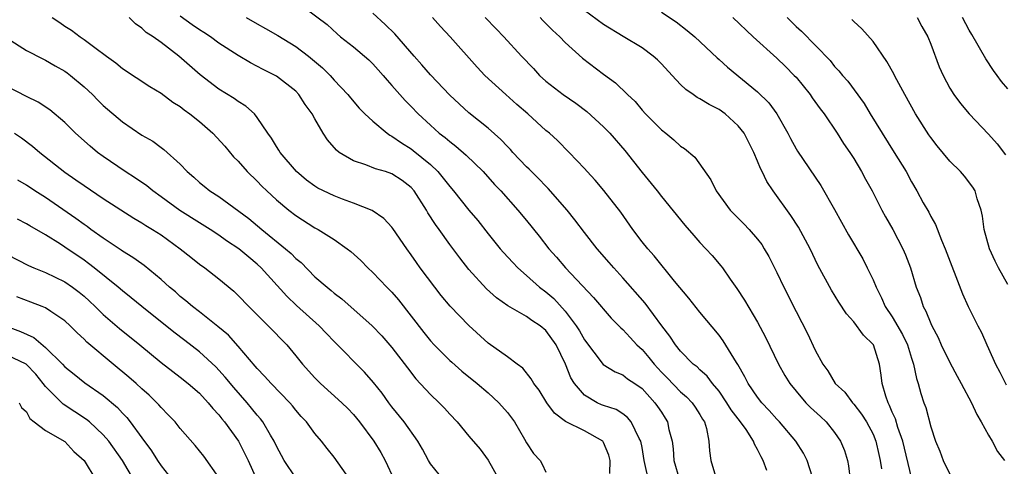
# Model space of a CAD drawing. Units: inches. Extents: x 2508000 to 2511000, y 1542000 to 1545000.
# Drawn here: x 2508624 to 2508727, y 1543198 to 1543245 of the extents above; entities that cross this region are included whole.
import ezdxf

# ---------------------------------------------------------------- set-up
doc = ezdxf.new("R2010")
doc.units = ezdxf.units.IN
doc.header["$MEASUREMENT"] = 0
doc.layers.add('LD25081542_2ft', color=93, linetype='Continuous')

msp = doc.modelspace()

# ---------------------------------------------------------------- linework, layer by layer
at = {"layer": 'LD25081542_2ft'}
for points, elevation in [([(2508653.97, 1543245.97), (2508656.28, 1543244.28), (2508657.3, 1543243.3), (2508657.66, 1543243), (2508659, 1543241.96), (2508660.6, 1543240.6), (2508661, 1543240.21), (2508661.58, 1543239.58), (2508662.09, 1543239), (2508662.5, 1543238.5), (2508663, 1543237.96), (2508664.39, 1543236.39), (2508665, 1543235.77), (2508665.74, 1543235), (2508667, 1543233.82), (2508667.91, 1543233), (2508668.53, 1543232.53), (2508669, 1543232.12), (2508669.64, 1543231.64), (2508670.71, 1543230.71), (2508672.47, 1543229), (2508673.67, 1543227.67), (2508674.31, 1543227), (2508676.09, 1543225), (2508677, 1543223.91), (2508678.3, 1543222.3), (2508679.31, 1543221), (2508680.1, 1543220.1), (2508681.03, 1543219), (2508683.94, 1543215.94), (2508685.79, 1543213.79), (2508686.79, 1543212.79), (2508687, 1543212.61), (2508687.76, 1543211.76), (2508688.46, 1543211), (2508689, 1543210.52), (2508689.71, 1543209.71), (2508690.24, 1543209), (2508691, 1543208.18), (2508691.59, 1543207.59), (2508693, 1543206.13), (2508693.61, 1543205.61), (2508694.21, 1543205), (2508694.53, 1543204.53), (2508695, 1543203.78), (2508695.28, 1543203.28), (2508695.47, 1543203), (2508695.69, 1543202.31), (2508695.94, 1543201), (2508695.99, 1543199.99), (2508696.14, 1543199), (2508696.62, 1543197.38)], 7678), ([(2508701.95, 1543197.95), (2508701.59, 1543199), (2508701.37, 1543199.37), (2508701, 1543200.14), (2508700.68, 1543200.68), (2508700.57, 1543201), (2508699.8, 1543202.2), (2508699.24, 1543203), (2508698.25, 1543204.25), (2508697.82, 1543205), (2508697, 1543206.2), (2508696.33, 1543207), (2508695.77, 1543207.77), (2508695, 1543208.43), (2508694.71, 1543208.71), (2508694.32, 1543209), (2508693, 1543210.34), (2508692.46, 1543211), (2508691.9, 1543211.9), (2508691.05, 1543213), (2508689.33, 1543215.33), (2508687, 1543217.97), (2508686.05, 1543219), (2508685.58, 1543219.58), (2508684.32, 1543221), (2508683, 1543222.67), (2508682, 1543224), (2508681.21, 1543225), (2508679.25, 1543227.25), (2508679, 1543227.48), (2508678.26, 1543228.26), (2508677.5, 1543229), (2508677.26, 1543229.26), (2508677, 1543229.5), (2508675.57, 1543231), (2508675.31, 1543231.31), (2508675, 1543231.61), (2508674.33, 1543232.33), (2508673, 1543233.5), (2508671, 1543235.1), (2508669, 1543236.95), (2508667, 1543239.07), (2508666.11, 1543240.11), (2508665.31, 1543241), (2508663.31, 1543243.31), (2508662.29, 1543244.29), (2508661, 1543245.46)], 7676), ([(2508717, 1543197.23), (2508716.09, 1543201), (2508715.58, 1543202.42), (2508715.33, 1543203.33), (2508715, 1543204.02), (2508714.72, 1543204.72), (2508714.56, 1543205), (2508714.32, 1543205.68), (2508713.95, 1543207), (2508713.86, 1543207.86), (2508713.68, 1543209), (2508713.04, 1543211), (2508713, 1543211.06), (2508712.02, 1543212.02), (2508711, 1543213.4), (2508710.24, 1543214.24), (2508709.45, 1543215.45), (2508708.69, 1543216.69), (2508707.28, 1543219.28), (2508706.47, 1543221), (2508705.25, 1543223.25), (2508704.46, 1543224.46), (2508702.63, 1543227), (2508701.98, 1543227.98), (2508701.47, 1543229), (2508701.31, 1543229.31), (2508701, 1543230.08), (2508700.61, 1543231), (2508699.6, 1543233), (2508699, 1543233.76), (2508697.62, 1543235), (2508697, 1543235.45), (2508695.96, 1543235.96), (2508695, 1543236.58), (2508694.71, 1543236.71), (2508694.32, 1543237), (2508693.53, 1543237.53), (2508693, 1543238.04), (2508692.13, 1543239), (2508691, 1543240.2), (2508690.6, 1543240.6), (2508690.16, 1543241), (2508689, 1543241.86), (2508687.04, 1543243.04), (2508685, 1543244.3), (2508683, 1543245.73)], 7668), ([(2508691, 1543245.56), (2508692.55, 1543244.55), (2508693.67, 1543243.67), (2508694.48, 1543243), (2508696.81, 1543240.81), (2508697, 1543240.66), (2508697.87, 1543239.87), (2508701, 1543237.28), (2508702.16, 1543236.16), (2508702.99, 1543235), (2508704.13, 1543233), (2508704.43, 1543232.43), (2508705, 1543231.38), (2508705.14, 1543231.14), (2508707.56, 1543227.56), (2508709, 1543225.08), (2508710.45, 1543222.45), (2508711.93, 1543219.93), (2508712.41, 1543219), (2508713, 1543217.78), (2508713.32, 1543217), (2508713.88, 1543215.88), (2508714.28, 1543215), (2508715, 1543213.92), (2508716.07, 1543212.07), (2508716.57, 1543211), (2508717, 1543209.61), (2508717.21, 1543209), (2508717.51, 1543207.51), (2508717.71, 1543207), (2508717.97, 1543205.97), (2508718.29, 1543205), (2508718.49, 1543204.49), (2508719, 1543202.48), (2508719.5, 1543201), (2508719.95, 1543199.95), (2508720.29, 1543199), (2508721, 1543197.56)], 7666), ([(2508627.68, 1543245), (2508628.48, 1543244.48), (2508629, 1543244.12), (2508629.69, 1543243.69), (2508630.59, 1543243), (2508631, 1543242.73), (2508632.12, 1543241.88), (2508633.32, 1543241), (2508634.31, 1543240.31), (2508635, 1543239.73), (2508637.83, 1543237.83), (2508639, 1543237.15), (2508640.23, 1543236.23), (2508641, 1543235.77), (2508641.42, 1543235.42), (2508642.01, 1543235), (2508643, 1543234.2), (2508644.4, 1543233), (2508645.63, 1543231.63), (2508646.54, 1543230.54), (2508647, 1543230.08), (2508647.95, 1543229), (2508649, 1543228), (2508649.49, 1543227.49), (2508650, 1543227), (2508651, 1543226.07), (2508652.27, 1543225), (2508653, 1543224.44), (2508655, 1543223.18), (2508655.34, 1543223), (2508657, 1543221.94), (2508658.34, 1543221), (2508658.71, 1543220.71), (2508659.76, 1543219.76), (2508660.5, 1543219), (2508661, 1543218.54), (2508662.47, 1543217), (2508663, 1543216.47), (2508663.69, 1543215.69), (2508666.3, 1543212.3), (2508667, 1543211.41), (2508667.38, 1543211), (2508669, 1543209.39), (2508669.21, 1543209.21), (2508670.27, 1543208.27), (2508671.85, 1543207), (2508673, 1543206.01), (2508674.11, 1543205), (2508675, 1543203.99), (2508675.43, 1543203.43), (2508675.74, 1543203), (2508676.78, 1543201.22), (2508677, 1543200.82), (2508677.72, 1543199.72), (2508678.39, 1543199), (2508678.63, 1543198.63), (2508679, 1543197.77)], 7686), ([(2508685.64, 1543197.64), (2508685.69, 1543199), (2508685.55, 1543199.55), (2508685, 1543200.86), (2508684.91, 1543201), (2508683, 1543202.09), (2508681.05, 1543203.05), (2508679.9, 1543203.9), (2508679.1, 1543205), (2508678.3, 1543206.3), (2508677.75, 1543207), (2508677.48, 1543207.48), (2508676.6, 1543208.6), (2508676.03, 1543209), (2508675, 1543209.77), (2508673, 1543211.19), (2508671, 1543213.01), (2508670.01, 1543214.01), (2508669.04, 1543215.04), (2508668.13, 1543216.13), (2508667.45, 1543217), (2508665.95, 1543219), (2508665.55, 1543219.55), (2508665, 1543220.37), (2508664.54, 1543221), (2508663.1, 1543223.1), (2508663, 1543223.23), (2508662.14, 1543224.14), (2508660.96, 1543224.96), (2508659, 1543225.74), (2508657.85, 1543226.15), (2508657, 1543226.48), (2508655.3, 1543227.3), (2508655, 1543227.49), (2508654.13, 1543228.13), (2508653.08, 1543229), (2508651.38, 1543231), (2508651.24, 1543231.24), (2508651, 1543231.6), (2508650.48, 1543232.48), (2508650.1, 1543233), (2508649, 1543234.64), (2508648.7, 1543235), (2508647.81, 1543235.81), (2508647, 1543236.3), (2508646.6, 1543236.6), (2508645, 1543237.56), (2508643.06, 1543239.06), (2508640.84, 1543241), (2508639, 1543242.4), (2508638.18, 1543243), (2508637.47, 1543243.47), (2508637, 1543243.91), (2508636.35, 1543244.35), (2508635.68, 1543245)], 7684), ([(2508689.68, 1543197), (2508689.3, 1543198.7), (2508689.21, 1543199), (2508689, 1543200.33), (2508688.88, 1543201), (2508688.71, 1543201.29), (2508687.88, 1543203), (2508687.48, 1543203.48), (2508687, 1543203.83), (2508686.29, 1543204.29), (2508685, 1543204.7), (2508684.79, 1543204.79), (2508684.32, 1543205), (2508683, 1543205.78), (2508681.97, 1543207), (2508681.6, 1543207.6), (2508681.05, 1543209), (2508680.06, 1543211), (2508679, 1543212.51), (2508678.42, 1543213), (2508677.55, 1543213.55), (2508677, 1543213.97), (2508675.05, 1543215.05), (2508673.88, 1543215.88), (2508672.83, 1543216.83), (2508671, 1543218.82), (2508670.04, 1543220.04), (2508669, 1543221.45), (2508667.91, 1543223), (2508667.52, 1543223.52), (2508666.73, 1543224.73), (2508666.59, 1543225), (2508665.3, 1543227), (2508665, 1543227.34), (2508664.07, 1543228.07), (2508663, 1543228.77), (2508662.32, 1543229), (2508661.3, 1543229.3), (2508660.28, 1543229.72), (2508659, 1543230.13), (2508657.52, 1543231), (2508657.22, 1543231.22), (2508656.29, 1543232.29), (2508655.85, 1543233), (2508655, 1543234.47), (2508654.71, 1543235), (2508653.99, 1543235.99), (2508653.33, 1543237), (2508653, 1543237.35), (2508651, 1543238.92), (2508649.61, 1543239.61), (2508648.3, 1543240.3), (2508647, 1543241.05), (2508645, 1543242.36), (2508644.14, 1543243), (2508643.45, 1543243.45), (2508643, 1543243.72), (2508642.24, 1543244.24), (2508641, 1543245.14)], 7682), ([(2508647.86, 1543245), (2508649, 1543244.36), (2508649.86, 1543243.86), (2508651.14, 1543243.14), (2508653, 1543242), (2508654.32, 1543241), (2508655.78, 1543239.78), (2508656.57, 1543239), (2508657, 1543238.51), (2508658.43, 1543237), (2508658.68, 1543236.68), (2508659.6, 1543235.6), (2508660.19, 1543235), (2508661, 1543234.24), (2508662.49, 1543233), (2508662.79, 1543232.79), (2508663, 1543232.7), (2508663.98, 1543231.98), (2508665, 1543231.36), (2508665.21, 1543231.21), (2508667, 1543229.73), (2508667.78, 1543229), (2508668.34, 1543228.34), (2508669, 1543227.45), (2508669.39, 1543227), (2508671, 1543224.99), (2508671.91, 1543223.91), (2508673, 1543222.53), (2508674.25, 1543221), (2508674.6, 1543220.6), (2508675.55, 1543219.55), (2508676.08, 1543219), (2508677, 1543218.21), (2508678.35, 1543217), (2508679, 1543216.52), (2508679.81, 1543215.81), (2508681, 1543214.5), (2508682.15, 1543213), (2508682.48, 1543212.48), (2508683, 1543211.53), (2508684.96, 1543208.96), (2508686.19, 1543208.19), (2508687, 1543207.88), (2508687.49, 1543207.49), (2508688.24, 1543207), (2508689, 1543206.48), (2508690.34, 1543205), (2508690.61, 1543204.61), (2508691, 1543204), (2508691.4, 1543203.4), (2508691.65, 1543203), (2508691.79, 1543202.21), (2508692.11, 1543201), (2508692.22, 1543200.22), (2508692.29, 1543199), (2508692.89, 1543197)], 7680), ([(2508706.72, 1543197.28), (2508706.16, 1543199), (2508705.77, 1543199.77), (2508704.99, 1543201), (2508703.29, 1543203), (2508703, 1543203.29), (2508702.2, 1543204.2), (2508701.44, 1543205), (2508701, 1543205.57), (2508700.02, 1543207), (2508699.69, 1543207.69), (2508698.96, 1543208.96), (2508698.82, 1543209.18), (2508697.44, 1543211.44), (2508697, 1543212.02), (2508695, 1543214.39), (2508693.85, 1543215.85), (2508692.38, 1543217.62), (2508690.25, 1543220.25), (2508689.58, 1543221), (2508689, 1543221.71), (2508688.03, 1543223), (2508686.78, 1543224.78), (2508685.04, 1543227.04), (2508684.12, 1543228.12), (2508683.28, 1543229), (2508683, 1543229.32), (2508681.43, 1543231), (2508680.22, 1543232.22), (2508679.36, 1543233), (2508679, 1543233.29), (2508677.12, 1543235), (2508675.98, 1543235.98), (2508674.83, 1543237), (2508672.67, 1543239), (2508671.85, 1543239.85), (2508669.05, 1543243), (2508668.06, 1543244.06), (2508667.23, 1543245)], 7674), ([(2508672.7, 1543245), (2508673.84, 1543243.84), (2508674.63, 1543243), (2508676.46, 1543241), (2508677.7, 1543239.7), (2508678.34, 1543239), (2508679, 1543238.41), (2508680.79, 1543237), (2508682.1, 1543236.1), (2508683.25, 1543235.25), (2508685, 1543233.67), (2508685.66, 1543233), (2508687.21, 1543231.21), (2508689, 1543228.91), (2508690.56, 1543227), (2508691, 1543226.43), (2508693.44, 1543223.44), (2508694.36, 1543222.36), (2508695, 1543221.65), (2508695.64, 1543221), (2508696.29, 1543220.29), (2508697.2, 1543219.2), (2508697.36, 1543219), (2508698.16, 1543217.84), (2508698.86, 1543216.86), (2508699.66, 1543215.66), (2508701, 1543213.38), (2508701.82, 1543211.82), (2508703.19, 1543209), (2508703.84, 1543207.84), (2508704.34, 1543207), (2508705, 1543206.19), (2508706.02, 1543205), (2508706.51, 1543204.51), (2508707.55, 1543203.55), (2508708.13, 1543203), (2508709, 1543201.91), (2508709.63, 1543201), (2508710.02, 1543200.02), (2508710.35, 1543199), (2508710.46, 1543198.46), (2508710.63, 1543197)], 7672), ([(2508678.4, 1543245), (2508678.69, 1543244.69), (2508679, 1543244.4), (2508679.68, 1543243.68), (2508680.44, 1543243), (2508681, 1543242.42), (2508682.8, 1543240.8), (2508685, 1543239.13), (2508686.24, 1543238.24), (2508687.5, 1543237), (2508688.28, 1543236.28), (2508689, 1543235.4), (2508689.36, 1543235), (2508691, 1543233.34), (2508691.45, 1543233), (2508692.3, 1543232.3), (2508693, 1543231.63), (2508693.39, 1543231.39), (2508694.49, 1543230.49), (2508696.15, 1543228.15), (2508696.7, 1543227), (2508698.16, 1543225), (2508699.59, 1543223.59), (2508700.13, 1543223), (2508701, 1543221.99), (2508701.43, 1543221.43), (2508701.7, 1543221), (2508702.17, 1543220.17), (2508703, 1543218.53), (2508703.74, 1543217), (2508705, 1543214.49), (2508706.18, 1543212.18), (2508707, 1543210.45), (2508707.8, 1543209), (2508708.31, 1543208.31), (2508709.08, 1543207), (2508710.08, 1543206.08), (2508710.86, 1543205), (2508711, 1543204.86), (2508711.82, 1543203.82), (2508712.32, 1543203), (2508713, 1543201.73), (2508713.31, 1543201), (2508713.61, 1543199.61), (2508713.76, 1543199), (2508713.88, 1543198.12)], 7670), ([(2508698.42, 1543245), (2508700.54, 1543243), (2508703, 1543240.8), (2508703.91, 1543239.91), (2508704.82, 1543239), (2508705, 1543238.8), (2508706.48, 1543237), (2508706.68, 1543236.68), (2508707.52, 1543235.52), (2508707.92, 1543235), (2508709.29, 1543233), (2508709.94, 1543231.94), (2508710.6, 1543231), (2508711, 1543230.37), (2508711.82, 1543229), (2508712.23, 1543228.23), (2508712.91, 1543227), (2508713.93, 1543225), (2508714.3, 1543224.3), (2508715.07, 1543223), (2508716.11, 1543221), (2508716.37, 1543220.37), (2508716.88, 1543219), (2508717.49, 1543217), (2508717.92, 1543215.92), (2508718.22, 1543215), (2508718.5, 1543214.5), (2508719, 1543213.21), (2508719.1, 1543213), (2508719.76, 1543211.76), (2508720.1, 1543211), (2508721, 1543209.16), (2508721.75, 1543207.75), (2508722.18, 1543207), (2508723.25, 1543205), (2508723.79, 1543203.79), (2508724.25, 1543203), (2508725, 1543201.63), (2508725.37, 1543201), (2508725.94, 1543199.94), (2508726.68, 1543199)], 7664), ([(2508704.07, 1543245), (2508705, 1543244.09), (2508705.58, 1543243.58), (2508708.53, 1543240.53), (2508709, 1543239.93), (2508709.46, 1543239.46), (2508709.82, 1543239), (2508710.39, 1543238.39), (2508712.07, 1543236.07), (2508712.7, 1543235), (2508713.94, 1543233), (2508715.2, 1543231), (2508716.43, 1543229), (2508717, 1543227.94), (2508717.56, 1543227), (2508718.23, 1543225.77), (2508718.79, 1543224.79), (2508719, 1543224.35), (2508719.5, 1543223.5), (2508720.13, 1543221.87), (2508720.51, 1543221), (2508722.31, 1543216.31), (2508722.88, 1543215), (2508723.88, 1543213), (2508724.28, 1543212.28), (2508724.82, 1543211), (2508725, 1543210.63), (2508725.73, 1543209), (2508726.17, 1543208.17), (2508726.85, 1543206.85)], 7662), ([(2508727, 1543217.28), (2508726.05, 1543219), (2508725.7, 1543219.7), (2508725.12, 1543221), (2508724.54, 1543223), (2508724.39, 1543224.39), (2508724.24, 1543225), (2508723.83, 1543226.17), (2508723.63, 1543227), (2508723.39, 1543227.39), (2508722.52, 1543228.52), (2508722.1, 1543229), (2508721, 1543230.09), (2508719.68, 1543231.68), (2508719, 1543232.54), (2508718.81, 1543232.81), (2508717.41, 1543235), (2508716.3, 1543237), (2508715.47, 1543238.53), (2508715.23, 1543239), (2508715.16, 1543239.16), (2508714.45, 1543240.45), (2508713, 1543242.52), (2508711.85, 1543243.85), (2508711, 1543244.6), (2508710.8, 1543244.8)], 7660), ([(2508717.58, 1543245), (2508718.07, 1543244.07), (2508718.69, 1543243), (2508719, 1543242.24), (2508719.88, 1543239.88), (2508720.29, 1543239), (2508721, 1543237.66), (2508721.4, 1543237), (2508722.08, 1543236.08), (2508722.98, 1543235), (2508725, 1543232.88), (2508725.89, 1543231.89), (2508726.76, 1543230.76)], 7658), ([(2508727, 1543237.6), (2508726.37, 1543238.37), (2508725.9, 1543239), (2508725.52, 1543239.52), (2508724.72, 1543240.72), (2508723.26, 1543243.26), (2508723, 1543243.68), (2508722.29, 1543245)], 7656), ([(2508623, 1543242.87), (2508625, 1543241.6), (2508626.71, 1543240.71), (2508627, 1543240.59), (2508628, 1543240), (2508629, 1543239.44), (2508629.26, 1543239.26), (2508629.59, 1543239), (2508631, 1543237.8), (2508631.87, 1543237), (2508632.43, 1543236.43), (2508633, 1543235.88), (2508635, 1543234.17), (2508637, 1543232.8), (2508638.15, 1543232.15), (2508639, 1543231.51), (2508639.3, 1543231.3), (2508641, 1543229.79), (2508641.73, 1543229), (2508642.42, 1543228.42), (2508643, 1543227.89), (2508643.48, 1543227.48), (2508644.08, 1543227), (2508645, 1543226.41), (2508648.12, 1543224.12), (2508649.47, 1543223), (2508651.94, 1543221), (2508652.51, 1543220.51), (2508653, 1543219.98), (2508653.55, 1543219.55), (2508655, 1543218.09), (2508656.25, 1543217), (2508656.67, 1543216.67), (2508657, 1543216.39), (2508657.8, 1543215.8), (2508660.95, 1543213), (2508661.94, 1543211.94), (2508663, 1543210.74), (2508664.61, 1543208.61), (2508665.49, 1543207.49), (2508667, 1543205.86), (2508667.91, 1543205), (2508668.45, 1543204.45), (2508669, 1543203.81), (2508669.78, 1543203), (2508671, 1543201.52), (2508672.16, 1543200.16), (2508673, 1543199.02), (2508674.14, 1543197)], 7688), ([(2508668.35, 1543197), (2508667, 1543198.66), (2508666.79, 1543199), (2508666.16, 1543200.16), (2508665.69, 1543201), (2508664.28, 1543203), (2508663, 1543204.58), (2508662.68, 1543205), (2508661.98, 1543205.98), (2508661.1, 1543207.1), (2508660.16, 1543208.16), (2508657, 1543211.36), (2508656.19, 1543212.19), (2508655.44, 1543213), (2508653.09, 1543215.09), (2508652.06, 1543216.06), (2508649.41, 1543219), (2508649, 1543219.39), (2508648.11, 1543220.11), (2508647.08, 1543221), (2508645.82, 1543221.82), (2508645, 1543222.41), (2508644.09, 1543223), (2508643, 1543223.67), (2508640.97, 1543224.97), (2508639, 1543226.4), (2508638.14, 1543227), (2508637.52, 1543227.52), (2508636.33, 1543228.33), (2508635.28, 1543229), (2508633, 1543230.57), (2508632.41, 1543231), (2508631.64, 1543231.64), (2508630.11, 1543233), (2508629, 1543234.11), (2508627.43, 1543235.43), (2508626.23, 1543236.23), (2508625, 1543236.81), (2508623, 1543237.85)], 7690), ([(2508623.76, 1543233), (2508624.5, 1543232.5), (2508625.65, 1543231.65), (2508626.4, 1543231), (2508629, 1543228.96), (2508630.16, 1543228.16), (2508631, 1543227.55), (2508633, 1543226.2), (2508636.18, 1543224.18), (2508637, 1543223.7), (2508637.41, 1543223.41), (2508638.1, 1543223), (2508639, 1543222.42), (2508640.98, 1543221), (2508642.1, 1543220.1), (2508643, 1543219.4), (2508643.55, 1543219), (2508645, 1543217.87), (2508646.57, 1543216.57), (2508647, 1543216.15), (2508648.12, 1543215), (2508650.15, 1543213), (2508652.06, 1543211), (2508653, 1543209.88), (2508653.71, 1543209), (2508655, 1543207.57), (2508655.57, 1543207), (2508657.79, 1543205), (2508658.4, 1543204.4), (2508659, 1543203.76), (2508659.62, 1543203), (2508661.13, 1543201), (2508661.83, 1543199.83), (2508662.3, 1543199), (2508663.24, 1543197)], 7692), ([(2508658.65, 1543197), (2508657, 1543199.34), (2508656.25, 1543200.25), (2508655.67, 1543201), (2508655, 1543201.79), (2508654.12, 1543203), (2508653.58, 1543203.58), (2508653, 1543204.23), (2508652.66, 1543204.67), (2508652.37, 1543205), (2508650.44, 1543207), (2508649.77, 1543207.77), (2508649, 1543208.55), (2508648.8, 1543208.8), (2508647, 1543210.88), (2508646, 1543212), (2508644.92, 1543212.92), (2508643, 1543214.44), (2508642.26, 1543215), (2508641.58, 1543215.58), (2508641, 1543216.04), (2508640.5, 1543216.5), (2508639.89, 1543217), (2508639, 1543217.8), (2508637.24, 1543219.24), (2508637, 1543219.41), (2508636.08, 1543220.08), (2508635, 1543220.74), (2508634.85, 1543220.85), (2508633, 1543222.08), (2508631.72, 1543223), (2508631.31, 1543223.31), (2508631, 1543223.51), (2508630.15, 1543224.15), (2508627, 1543226.3), (2508625.87, 1543227), (2508625, 1543227.59), (2508624.13, 1543228.13)], 7694), ([(2508653, 1543197.18), (2508651.79, 1543199), (2508651, 1543200.48), (2508650.76, 1543201), (2508650.37, 1543201.63), (2508649.58, 1543203), (2508649.33, 1543203.33), (2508649, 1543203.7), (2508648.42, 1543204.42), (2508647.94, 1543205), (2508646.57, 1543206.57), (2508645.67, 1543207.67), (2508644.71, 1543208.71), (2508643, 1543210.28), (2508641.46, 1543211.46), (2508640.32, 1543212.32), (2508637.01, 1543215), (2508635.91, 1543215.91), (2508635, 1543216.62), (2508634.56, 1543217), (2508632.06, 1543219), (2508631.46, 1543219.46), (2508631, 1543219.79), (2508629, 1543221.16), (2508628.54, 1543221.46), (2508627, 1543222.43), (2508625.36, 1543223.36), (2508625, 1543223.58), (2508624.07, 1543224.07)], 7696), ([(2508623, 1543220.41), (2508625.24, 1543219.24), (2508625.78, 1543219), (2508627, 1543218.52), (2508629, 1543217.55), (2508629.79, 1543217), (2508630.48, 1543216.48), (2508631, 1543216.06), (2508631.56, 1543215.56), (2508632.15, 1543215), (2508633, 1543214.17), (2508634.7, 1543212.7), (2508636.8, 1543211), (2508639, 1543209.18), (2508640.23, 1543208.23), (2508641, 1543207.66), (2508641.83, 1543207), (2508643, 1543205.98), (2508643.91, 1543205), (2508644.39, 1543204.39), (2508645, 1543203.75), (2508645.33, 1543203.33), (2508645.61, 1543203), (2508647.04, 1543201), (2508647.7, 1543199.7), (2508648.04, 1543199), (2508648.97, 1543197)], 7698), ([(2508645, 1543197.24), (2508643.44, 1543199.44), (2508643, 1543200.01), (2508642.55, 1543200.55), (2508641, 1543202.33), (2508640.46, 1543203), (2508639.75, 1543203.75), (2508639, 1543204.49), (2508638.77, 1543204.77), (2508638.55, 1543205), (2508637.77, 1543205.77), (2508637, 1543206.44), (2508636.41, 1543207), (2508635.67, 1543207.67), (2508634.03, 1543209), (2508631.29, 1543211.29), (2508631, 1543211.59), (2508630.27, 1543212.27), (2508629.54, 1543213), (2508629, 1543213.5), (2508627.53, 1543214.47), (2508627, 1543214.84), (2508626.63, 1543215), (2508625.46, 1543215.46), (2508624, 1543216)], 7700), ([(2508623, 1543212.9), (2508624.41, 1543212.41), (2508625.79, 1543211.79), (2508627, 1543210.74), (2508628.76, 1543209), (2508629, 1543208.74), (2508629.96, 1543207.96), (2508631.08, 1543207.08), (2508633, 1543205.75), (2508634.49, 1543204.49), (2508635, 1543203.92), (2508635.45, 1543203.45), (2508635.8, 1543203), (2508637, 1543201.35), (2508638, 1543200), (2508638.63, 1543199), (2508639, 1543198.43), (2508640.17, 1543197)], 7702), ([(2508636.16, 1543197), (2508635, 1543199), (2508633.58, 1543201), (2508633, 1543201.67), (2508631.58, 1543203), (2508631.27, 1543203.27), (2508628.84, 1543204.84), (2508627, 1543206.68), (2508626.76, 1543207), (2508625.97, 1543207.97), (2508624.98, 1543209), (2508623, 1543209.94)], 7704), ([(2508624.27, 1543205), (2508624.51, 1543204.51), (2508625, 1543204.05), (2508625.35, 1543203.35), (2508625.83, 1543203), (2508627, 1543202.1), (2508629, 1543200.96), (2508629.94, 1543199.94), (2508631, 1543198.98), (2508632.22, 1543197)], 7706)]:
    msp.add_lwpolyline(points, dxfattribs=dict(at, elevation=elevation))

doc.saveas('drawing.dxf')
